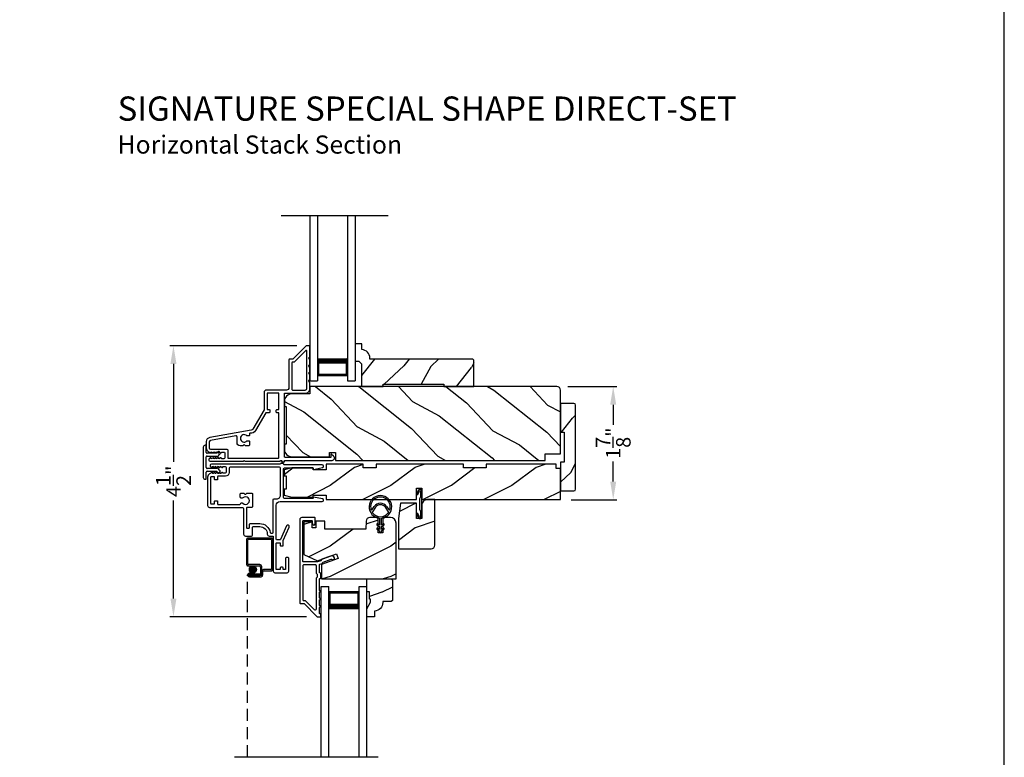
# Model space of a CAD drawing. Extents: x 204 to 272, y 44 to 88.
# Drawn here: x 255.7 to 272, y 61.2 to 73.4 of the extents above; entities that cross this region are included whole.
import ezdxf

# ---------------------------------------------------------------- set-up
doc = ezdxf.new("R2010")
doc.units = 0
doc.header["$LTSCALE"] = 4
doc.header["$MEASUREMENT"] = 0
doc.header["$PDMODE"] = 3
doc.linetypes.add('HIDDEN', pattern=[0.075, 0.05, -0.025])
doc.layers.get('0').update_dxf_attribs({"linetype": 'CONTINUOUS'})
doc.layers.get('DEFPOINTS').update_dxf_attribs({"color": 3, "linetype": 'CONTINUOUS'})
doc.layers.add('Dim', color=7, linetype='CONTINUOUS')
doc.styles.add('Arial', font='arial.ttf')
doc.styles.get("Standard").update_dxf_attribs({"font": 'arial.ttf'})
doc.dimstyles.get("Standard").update_dxf_attribs({"dimtxt": 0.24, "dimasz": 0.3, "dimexe": 0.0625, "dimexo": 0.18, "dimgap": 0.09, "dimtad": 0, "dimdec": 4, "dimzin": 0, "dimdsep": 46, "dimlunit": 4, "dimtxsty": 'Standard', "dimcen": 0, "dimadec": 0, "dimazin": 0, "dimtfac": 1, "dimtdec": 4, "dimtofl": 0, "dimtmove": 2, "dimatfit": 3, "dimfxl": 1, "dimtolj": 1, "dimtzin": 0, "dimarcsym": 0})
pattern_1 = [(216.8699, (598.26053, -12.02374), (2.99999992, 2.00000012), [0.5, -4.5]), (206.5651, (598.86053, -12.32374), (-0.99999916, -1.0000013), [1.118034, -1.118034]), (198.4349, (598.86053, -12.82374), (-2.00000043, -0.9999984), [0.632456, -2.529822])]

# ---------------------------------------------------------------- blocks, each defined once
blk = doc.blocks.new('A$C213E3FBD')
for p, q in [((0.102, 0.264), (0.101, 0.263)), ((0.103, 0.251), (0.133, 0.221)), ((0.133, 0.221), (0.133, 0.065)), ((0.186, 0.238), (0.153, 0.27)), ((0.178, 0.216), (0.186, 0.224)), ((0.178, 0.065), (0.178, 0.216)), ((0.41, 0.27), (0.377, 0.238)), ((0.377, 0.224), (0.385, 0.216)), ((0.385, 0.216), (0.385, 0.065)), ((0.43, 0.221), (0.46, 0.251)), ((0.43, 0.065), (0.43, 0.221)), ((0.462, 0.263), (0.461, 0.264)), ((0, 0.04), (0, 0.032)), ((0.118, 0.05), (0.01, 0.05)), ((0.37, 0.05), (0.193, 0.05)), ((0.553, 0.05), (0.445, 0.05)), ((0.563, 0.032), (0.563, 0.04)), ((0.032, 0), (0.531, 0))]:
    blk.add_line(p, q)
for centre, radius, start, end in [((0.11, 0.258), 0.01, 150, 225), ((0.13, 0.247), 0.0326, 45, 150), ((0.179, 0.231), 0.01, 315, 45), ((0.385, 0.231), 0.01, 135, 225), ((0.433, 0.247), 0.0326, 30, 135), ((0.453, 0.258), 0.01, 315, 30), ((0.01, 0.04), 0.01, 90, 180), ((0.032, 0.032), 0.032, 180, 270), ((0.118, 0.065), 0.015, 270, 0), ((0.193, 0.065), 0.015, 180, 270), ((0.37, 0.065), 0.015, 270, 0), ((0.445, 0.065), 0.015, 180, 270), ((0.531, 0.032), 0.032, 270, 0), ((0.553, 0.04), 0.01, 0, 90)]:
    blk.add_arc(centre, radius, start, end)
blk = doc.blocks.new('*D657')
at = {"layer": 'DEFPOINTS', "color": 0, "transparency": 16777216}
for p in [(260.491, 67.987), (258.27, 63.511), (260.649, 63.511)]:
    blk.add_point(p, dxfattribs=at)
at = {"layer": 'Dim', "color": 0, "lineweight": -2, "transparency": 16777216}
for p, q in [((260.311, 67.987), (258.208, 67.987)), ((258.27, 67.687), (258.27, 66.069)), ((258.27, 63.811), (258.27, 65.429)), ((260.469, 63.511), (258.208, 63.511))]:
    blk.add_line(p, q, dxfattribs=at)
at = {"layer": 'Dim', "color": 0, "transparency": 16777216}
for points in [[(258.22, 67.687), (258.32, 67.687), (258.27, 67.987)], [(258.22, 63.811), (258.32, 63.811), (258.27, 63.511)]]:
    blk.add_solid(points, dxfattribs=at)
at = {"layer": 'Dim', "color": 0, "transparency": 16777216, "insert": (258.27, 65.749), "char_height": 0.24, "attachment_point": 5, "rotation": 90}
blk.add_mtext('\\A1;4{\\H1x;\\S1/2;}"', dxfattribs=at)
blk = doc.blocks.new('A$C70A11FCB')
for p, q in [((0, 0.75), (2.733, 0.75)), ((2.733, 0.625), (2.733, 0.75)), ((0, 0.625), (2.733, 0.625)), ((2.644, 0.625), (2.358, 0.625)), ((2.644, 0.125), (2.644, 0.625)), ((2.644, 0.625), (2.644, 0.625)), ((2.678, 0.625), (2.733, 0.625)), ((0, 0.125), (2.733, 0.125)), ((2.358, 0.125), (2.644, 0.125)), ((2.678, 0.125), (2.733, 0.125)), ((2.733, 0), (2.733, 0.125)), ((0, 0), (2.733, 0))]:
    blk.add_line(p, q)
for points, const_width in [([(2.403, 0.125), (2.403, 0.625)], 0.09), ([(2.644, 0.61), (2.403, 0.61)], 0.03), ([(2.628, 0.14), (2.628, 0.61)], 0.03), ([(2.644, 0.14), (2.403, 0.14)], 0.03)]:
    blk.add_lwpolyline(points, dxfattribs=dict(const_width=const_width))
blk = doc.blocks.new('*D658')
at = {"layer": 'DEFPOINTS', "color": 0, "transparency": 16777216}
for p in [(264.605, 67.313), (264.665, 65.445), (265.537, 65.445)]:
    blk.add_point(p, dxfattribs=at)
at = {"layer": 'Dim', "color": 0, "lineweight": -2, "transparency": 16777216}
for p, q in [((264.785, 67.313), (265.599, 67.313)), ((265.537, 67.013), (265.537, 66.683)), ((265.537, 65.745), (265.537, 66.075)), ((264.845, 65.445), (265.599, 65.445))]:
    blk.add_line(p, q, dxfattribs=at)
at = {"layer": 'Dim', "color": 0, "transparency": 16777216}
for points in [[(265.487, 67.013), (265.587, 67.013), (265.537, 67.313)], [(265.487, 65.745), (265.587, 65.745), (265.537, 65.445)]]:
    blk.add_solid(points, dxfattribs=at)
at = {"layer": 'Dim', "color": 0, "transparency": 16777216, "insert": (265.537, 66.379), "char_height": 0.24, "attachment_point": 5, "rotation": 90}
blk.add_mtext('\\A1;1{\\H1x;\\S7/8;}"', dxfattribs=at)
blk = doc.blocks.new('A$C51A17D3E')
h = blk.add_hatch(color=256)
edge = h.paths.add_edge_path()
edge.add_arc((0.105, 3.103), 0.0599, 0, 360)
for p, q in [((0, 3.602), (0, 3.183)), ((0.412, 3.622), (0.02, 3.622)), ((0.02, 3.193), (0.02, 3.592)), ((0.03, 3.602), (0.402, 3.602)), ((0.412, 3.592), (0.412, 3.113)), ((0.432, 3.103), (0.432, 3.602)), ((0.02, 3.163), (0.21, 3.163)), ((0.22, 3.183), (0.03, 3.183)), ((0.23, 3.143), (0.23, 3.043)), ((0.25, 3.033), (0.25, 3.153)), ((0.402, 3.103), (0.28, 3.103)), ((0.105, 3.043), (0.045, 3.043)), ((0.21, 3.023), (0.045, 3.023)), ((0.045, 3.023), (0.045, 3.003)), ((0.045, 3.023), (0.105, 3.023)), ((0.045, 3.003), (0.22, 3.003)), ((0.23, 3.003), (0.045, 3.003)), ((0.045, 2.983), (0.24, 2.983)), ((0.105, 3.023), (0.105, 3.043)), ((0.25, 3.073), (0.25, 3.023)), ((0.27, 3.013), (0.27, 3.063)), ((0.29, 3.083), (0.412, 3.083))]:
    blk.add_line(p, q)
at = {"linetype": 'HIDDEN'}
blk.add_line((0.015, 0), (0.015, 3.013), dxfattribs=at)
blk.add_circle((0.105, 3.103), 0.0599)
for centre, radius, start, end in [((0.02, 3.602), 0.02, 89.9962, 180.0013), ((0.03, 3.592), 0.01, 90.0085, 179.9932), ((0.402, 3.592), 0.01, 0.0082, 89.9909), ((0.412, 3.602), 0.02, 359.9994, 90.0027), ((0.02, 3.183), 0.02, 179.9987, 270.0038), ((0.03, 3.193), 0.01, 180.0068, 269.9915), ((0.21, 3.143), 0.02, 0.0011, 89.9977), ((0.22, 3.153), 0.03, 0.0014, 89.9995), ((0.28, 3.073), 0.03, 90.0007, 180.0004), ((0.402, 3.113), 0.01, 269.9976, 0.0032), ((0.412, 3.103), 0.02, 270.003, 359.9982), ((0.045, 3.013), 0.0301, 89.9994, 270.0006), ((0.045, 3.013), 0.0101, 90.0033, 269.9967), ((0.21, 3.043), 0.02, 270.0023, 359.9989), ((0.22, 3.033), 0.03, 270.0005, 359.9986), ((0.23, 3.023), 0.02, 270.0023, 359.9989), ((0.24, 3.013), 0.03, 270.0007, 359.9981), ((0.29, 3.063), 0.02, 90.0023, 179.9989)]:
    blk.add_arc(centre, radius, start, end)
blk = doc.blocks.new('A$C1280502B')
for p, q in [((0, 2.82), (0.125, 2.82)), ((0, 0), (0, 2.82)), ((0.125, 0), (0.125, 2.82)), ((0.625, 2.82), (0.75, 2.82)), ((0.625, 0), (0.625, 2.82)), ((0.75, 0), (0.75, 2.82)), ((0.623, 2.731), (0.125, 2.731)), ((0.125, 2.731), (0.125, 2.731)), ((0.125, 2.731), (0.125, 2.445)), ((0.623, 2.445), (0.623, 2.731))]:
    blk.add_line(p, q)
for points, const_width in [([(0.14, 2.731), (0.14, 2.49)], 0.03), ([(0.608, 2.716), (0.14, 2.716)], 0.03), ([(0.608, 2.731), (0.608, 2.49)], 0.03), ([(0.623, 2.49), (0.125, 2.49)], 0.09)]:
    blk.add_lwpolyline(points, dxfattribs=dict(const_width=const_width))
blk = doc.blocks.new('A$C15AF45F8')
for p, q in [((0.048, 0.382), (0.085, 0.434)), ((0.106, 0.42), (0.054, 0.346)), ((0.321, 0.346), (0.269, 0.42)), ((0.29, 0.434), (0.327, 0.382)), ((0.172, 0.241), (0.172, 0.125)), ((0.202, 0.125), (0.202, 0.241)), ((0.13, 0.127), (0.172, 0.102)), ((0.13, 0.057), (0.172, 0.032)), ((0.172, 0.125), (0.14, 0.144)), ((0.172, 0.055), (0.14, 0.074)), ((0.172, 0.102), (0.172, 0.055)), ((0.172, 0.032), (0.172, 0.015)), ((0.235, 0.144), (0.202, 0.125)), ((0.202, 0.102), (0.245, 0.127)), ((0.202, 0.055), (0.202, 0.102)), ((0.235, 0.074), (0.202, 0.055)), ((0.202, 0.032), (0.245, 0.057)), ((0.202, 0.015), (0.202, 0.032))]:
    blk.add_line(p, q)
for centre, radius, start, end in [((0.187, 0.427), 0.187, 274.5886, 265.4114), ((0.187, 0.427), 0.162, 344.8493, 195.1507), ((0.04, 0.388), 0.01, 195.1484, 325.0022), ((0.062, 0.341), 0.01, 145.0013, 214.7749), ((0.187, 0.427), 0.163, 214.7765, 325.2235), ((0.187, 0.362), 0.125, 35.0002, 144.9998), ((0.187, 0.362), 0.1, 35, 145), ((0.313, 0.341), 0.01, 325.2249, 34.9989), ((0.335, 0.388), 0.01, 214.9978, 344.8517), ((0.135, 0.135), 0.01, 59.9982, 240.0019), ((0.135, 0.065), 0.01, 59.9982, 240.0019), ((0.187, 0.015), 0.015, 180.0011, 359.9989), ((0.24, 0.135), 0.01, 299.9981, 120.0018), ((0.24, 0.065), 0.01, 299.9981, 120.0018)]:
    blk.add_arc(centre, radius, start, end)

msp = doc.modelspace()

# ---------------------------------------------------------------- hatches: boundary and pattern name
h = msp.add_hatch()
h.set_pattern_fill('WOOD2', color=256, angle=25, style=0)
h.set_pattern_definition([(241.8699, (272.83197, 2.93888), (1.8736867, 3.08047044), [0.5, -4.5]), (231.5651, (273.50254, 2.92056), (-0.4836882, -1.328927), [1.118034, -1.118034]), (223.4349, (273.71385, 2.4674), (-1.3899984, -1.751543), [0.632456, -2.529822])])
edge = h.paths.add_edge_path()
edge.add_line((261.37571, 67.31292), (261.73628, 67.31292))
edge.add_line((261.73628, 67.31292), (261.73628, 67.35292))
edge.add_line((261.73628, 67.35292), (262.73628, 67.35292))
edge.add_line((262.73628, 67.35292), (262.73628, 67.31292))
edge.add_line((262.73628, 67.31292), (263.23628, 67.31292))
edge.add_line((263.23628, 67.31292), (263.23628, 67.74774))
edge.add_line((263.23628, 67.74774), (263.21628, 67.76774))
edge.add_line((263.21628, 67.76774), (261.51723, 67.76774))
edge.add_line((261.51723, 67.76774), (261.51723, 67.78374))
edge.add_arc((261.37723, 67.78374), 0.14, 360, 447.929887)
edge.add_line((261.38228, 67.92365), (261.38228, 68.01774))
edge.add_line((261.38228, 68.01774), (261.27328, 68.01774))
edge.add_line((261.27328, 68.01774), (261.27328, 67.73274))
edge.add_line((261.27328, 67.73274), (261.33328, 67.73274))
edge.add_line((261.33328, 67.73274), (261.37571, 67.69032))
edge.add_line((261.37571, 67.69032), (261.37571, 67.31292))
h = msp.add_hatch()
h.set_pattern_fill('WOOD2', color=256, angle=115, style=0)
h.set_pattern_definition([(331.8699, (240.08672, 206.8067), (-3.08047044, 1.8736867), [0.5, -4.5]), (321.5651, (240.10504, 207.47726), (1.3289269, -0.4836882), [1.118034, -1.118034]), (313.4349, (240.5582, 207.68857), (1.75154305, -1.3899984), [0.632456, -2.529822])])
edge = h.paths.add_edge_path()
edge.add_line((260.10348, 67.06892), (260.10348, 66.98492))
edge.add_line((260.10348, 66.98492), (260.13448, 66.98492))
edge.add_line((260.13448, 66.98492), (260.13448, 66.36292))
edge.add_line((260.13448, 66.36292), (260.10348, 66.36292))
edge.add_line((260.10348, 66.36292), (260.10348, 66.27892))
edge.add_arc((260.22848, 66.27892), 0.125, 180, 270)
edge.add_line((260.22848, 66.15392), (260.84948, 66.15392))
edge.add_line((260.84948, 66.15392), (260.84948, 66.22592))
edge.add_line((260.84948, 66.22592), (260.94948, 66.22592))
edge.add_line((260.94948, 66.22592), (260.94948, 66.09392))
edge.add_line((260.94948, 66.09392), (264.41548, 66.09392))
edge.add_line((264.41548, 66.09392), (264.41548, 66.20392))
edge.add_line((264.41548, 66.20392), (264.66548, 66.20392))
edge.add_line((264.66548, 66.20392), (264.66548, 67.25292))
edge.add_arc((264.60548, 67.25292), 0.06, 0, 90)
edge.add_line((264.60548, 67.31292), (260.52348, 67.31292))
edge.add_line((260.52348, 67.31292), (260.52348, 67.19392))
edge.add_line((260.52348, 67.19392), (260.22848, 67.19392))
edge.add_arc((260.22848, 67.06892), 0.125, 90, 180)
h = msp.add_hatch()
h.set_pattern_fill('WOOD2', color=256, angle=205, style=0, pattern_type=2)
h.set_pattern_definition([(61.8699, (193.00343, 56.6716), (-1.8736867, -3.08047044), [0.5, -4.5]), (51.5651, (192.33286, 56.68993), (0.4836882, 1.328927), [1.118034, -1.118034]), (43.4349, (192.12155, 57.14308), (1.3899984, 1.751543), [0.632456, -2.529822])])
edge = h.paths.add_edge_path()
edge.add_line((264.66548, 67.03517), (264.66548, 66.56217))
edge.add_line((264.66548, 66.56217), (264.72848, 66.56217))
edge.add_line((264.72848, 66.56217), (264.72848, 66.06317))
edge.add_line((264.72848, 66.06317), (264.66548, 66.06317))
edge.add_line((264.66548, 66.06317), (264.66548, 65.59017))
edge.add_line((264.66548, 65.59017), (264.88548, 65.59017))
edge.add_arc((264.88548, 65.62017), 0.03, 270, 360)
edge.add_line((264.91548, 65.62017), (264.91548, 67.00517))
edge.add_arc((264.88548, 67.00517), 0.03, 0, 90)
edge.add_line((264.88548, 67.03517), (264.66548, 67.03517))
h = msp.add_hatch()
h.set_pattern_fill('WOOD2', color=256, style=0, pattern_type=2)
h.set_pattern_definition(pattern_1)
h.paths.add_polyline_path([(260.57698, 65.96892), (260.22498, 65.96892), (260.09998, 65.93767), (260.09998, 65.83892), (260.13123, 65.83892), (260.13123, 65.61892), (260.09998, 65.61892), (260.09998, 65.52017), (260.22498, 65.48892), (260.57698, 65.48892), (260.57698, 65.51942), (260.79573, 65.51942), (260.79573, 65.44542), (262.28398, 65.44542), (262.28398, 65.63342), (262.37398, 65.63342), (262.37398, 65.44542), (264.66548, 65.44542), (264.66548, 65.96142), (264.59548, 65.96142), (264.59548, 66.03142), (263.43548, 66.03142), (263.43548, 65.96892), (263.06048, 65.96892), (263.06048, 66.03142), (261.62248, 66.03142), (261.62248, 65.96892), (261.40373, 65.96892), (261.40373, 66.03142), (260.79573, 66.03142), (260.79573, 65.93767), (260.57698, 65.93767)])
h = msp.add_hatch()
h.set_pattern_fill('WOOD2', color=256, style=0, pattern_type=2)
h.set_pattern_definition(pattern_1)
edge = h.paths.add_edge_path()
edge.add_line((261.98898, 64.63142), (262.52648, 64.63142))
edge.add_arc((262.52648, 64.69392), 0.0625, 270.000479, 359.999857)
edge.add_line((262.58898, 64.69392), (262.58898, 65.44542))
edge.add_line((262.58898, 65.44542), (262.46398, 65.44542))
edge.add_arc((262.46398, 65.35542), 0.09, 89.999356, 180.000317)
edge.add_line((262.37398, 65.35542), (262.37398, 65.13292))
edge.add_line((262.37398, 65.13292), (262.28398, 65.13292))
edge.add_line((262.28398, 65.13292), (262.28398, 65.38542))
edge.add_line((262.28398, 65.38542), (262.02023, 65.38542))
edge.add_line((262.02023, 65.38542), (261.98898, 65.13542))
edge.add_line((261.98898, 65.13542), (261.98898, 64.63142))
h = msp.add_hatch()
h.set_pattern_fill('WOOD2', color=256, style=0, pattern_type=2)
h.set_pattern_definition(pattern_1)
edge = h.paths.add_edge_path()
edge.add_line((260.62423, 65.0895), (260.62423, 64.9785))
edge.add_line((260.62423, 64.9785), (260.56423, 64.9785))
edge.add_line((260.56423, 64.9785), (260.56423, 65.0795))
edge.add_line((260.56423, 65.0795), (260.42698, 65.0795))
edge.add_line((260.42698, 65.0795), (260.42698, 64.53703))
edge.add_line((260.42698, 64.53703), (260.64921, 64.4334))
edge.add_line((260.64921, 64.4334), (260.96276, 64.54753))
edge.add_line((260.96276, 64.54753), (260.98948, 64.47411))
edge.add_line((260.98948, 64.47411), (260.71698, 64.37493))
edge.add_line((260.71698, 64.37493), (260.71698, 64.1355))
edge.add_line((260.71698, 64.1355), (261.94898, 64.1355))
edge.add_line((261.94898, 64.1355), (261.94898, 65.0565))
edge.add_arc((261.85598, 65.05649), 0.093, 0.000228, 89.999247)
edge.add_line((261.85598, 65.1495), (261.72998, 65.1495))
edge.add_line((261.72998, 65.1495), (261.72998, 64.8995))
edge.add_line((261.72998, 64.8995), (261.65198, 64.8995))
edge.add_line((261.65198, 64.8995), (261.65198, 65.1495))
edge.add_line((261.65198, 65.1495), (261.51549, 65.1495))
edge.add_arc((261.51549, 65.0875), 0.062, 90.000938, 177.999763)
edge.add_line((261.45352, 65.08966), (261.44898, 64.9595))
edge.add_line((261.44898, 64.9595), (260.77398, 64.9595))
edge.add_line((260.77398, 64.9595), (260.76944, 65.0895))
edge.add_line((260.76944, 65.0895), (260.62423, 65.0895))
h = msp.add_hatch()
h.set_pattern_fill('WOOD2', color=256, scale=0.75, style=0, pattern_type=2)
h.set_pattern_definition([(216.8699, (285.26545, -2.23548), (2.24999994, 1.5000001), [0.375, -3.375]), (206.5651, (285.71545, -2.46048), (-0.7499994, -0.750001), [0.8385255, -0.8385255]), (198.4349, (285.71545, -2.83548), (-1.5000003, -0.7499988), [0.474342, -1.8973665])])
edge = h.paths.add_edge_path()
edge.add_line((261.52623, 63.7525), (261.52623, 63.7995))
edge.add_line((261.52623, 63.7995), (261.51023, 63.7995))
edge.add_line((261.51023, 63.7995), (261.51023, 63.9245))
edge.add_line((261.51023, 63.9245), (261.46323, 63.9245))
edge.add_line((261.46323, 63.9245), (261.46323, 64.1355))
edge.add_line((261.46323, 64.1355), (261.86823, 64.1355))
edge.add_line((261.86823, 64.1355), (261.88823, 64.1155))
edge.add_line((261.88823, 64.1155), (261.88823, 63.7805))
edge.add_line((261.88823, 63.7805), (261.86823, 63.7605))
edge.add_line((261.86823, 63.7605), (261.72823, 63.7605))
edge.add_line((261.72823, 63.7605), (261.72823, 63.74441))
edge.add_arc((261.58823, 63.74441), 0.14, 272.046716, 360, ccw=False)
edge.add_line((261.59323, 63.6045), (261.59323, 63.5105))
edge.add_line((261.59323, 63.5105), (261.46323, 63.5105))
edge.add_line((261.46323, 63.5105), (261.46323, 63.64338))
edge.add_line((261.46323, 63.64338), (261.52623, 63.7525))

# ---------------------------------------------------------------- linework, layer by layer
for p, q in [((260.05208, 70.14032), (261.81574, 70.14032)), ((261.27338, 67.98724), (261.27338, 67.85436)), ((261.65523, 61.18891), (259.28023, 61.18891))]:
    msp.add_line(p, q)
for points in [[(238.00006, 88.00002), (238.00006, 44.00001), (272.00006, 44.00001), (272.00006, 88.00002)], [(260.57698, 65.96892), (260.22498, 65.96892), (260.09998, 65.93767), (260.09998, 65.83892), (260.13123, 65.83892), (260.13123, 65.61892), (260.09998, 65.61892), (260.09998, 65.52017), (260.22498, 65.48892), (260.57698, 65.48892), (260.57698, 65.51942), (260.79573, 65.51942), (260.79573, 65.44542), (262.28398, 65.44542), (262.28398, 65.63342), (262.37398, 65.63342), (262.37398, 65.44542), (264.66548, 65.44542), (264.66548, 65.96142), (264.59548, 65.96142), (264.59548, 66.03142), (263.43548, 66.03142), (263.43548, 65.96892), (263.06048, 65.96892), (263.06048, 66.03142), (261.62248, 66.03142), (261.62248, 65.96892), (261.40373, 65.96892), (261.40373, 66.03142), (260.79573, 66.03142), (260.79573, 65.93767), (260.57698, 65.93767)]]:
    msp.add_lwpolyline(points, close=True)
for points in [[(261.37571, 67.31292), (261.73628, 67.31292), (261.73628, 67.35292), (262.73628, 67.35292), (262.73628, 67.31292), (263.23628, 67.31292), (263.23628, 67.74774), (263.21628, 67.76774), (261.51723, 67.76774), (261.51723, 67.78374, 0.40367041), (261.38228, 67.92365), (261.38228, 68.01774), (261.27328, 68.01774), (261.27328, 67.73274), (261.33328, 67.73274), (261.37571, 67.69032)], [(260.05348, 66.07192), (260.10348, 66.07192), (260.10348, 66.08392, -0.41423045), (260.11348, 66.09392), (260.89153, 66.09392, 0.70020531), (260.91724, 66.16456), (260.87769, 66.19775, 0.63702529), (260.86948, 66.19392), (260.86948, 66.14392), (260.11348, 66.14392, -0.41423045), (260.10348, 66.15392), (260.10348, 67.19492, -0.41423045), (260.11348, 67.20492), (260.44848, 67.20492, 0.41421659), (260.52348, 67.27992), (260.52348, 67.37842), (260.50938, 67.40926, -0.54612175), (260.51848, 67.42342), (260.51898, 67.42342, 0.4142792), (260.52348, 67.42792), (260.52348, 67.50292), (260.50938, 67.53376, -0.54612175), (260.51848, 67.54792), (260.51898, 67.54792, 0.41418701), (260.52348, 67.55242), (260.52348, 67.62742), (260.50938, 67.65826, -0.54615661), (260.51848, 67.67242), (260.51898, 67.67242, 0.41418701), (260.52348, 67.67692), (260.52348, 67.75192), (260.50938, 67.78276, -0.54612175), (260.51848, 67.79692), (260.51898, 67.79692, 0.4142792), (260.52348, 67.80142), (260.52348, 67.97692, 0.4142513), (260.51348, 67.98692), (260.46948, 67.98692, 0.19894753), (260.46241, 67.98399), (260.24827, 67.76984, -0.1989493), (260.24119, 67.76692), (260.18848, 67.76692, 0.41419112), (260.17848, 67.75692), (260.17848, 67.29492, -0.41420538), (260.13848, 67.25492), (259.80848, 67.25492, 0.41421338), (259.76848, 67.21492), (259.76848, 66.9346, -0.13162301), (259.76714, 66.9296), (259.58399, 66.61238, -0.2217111), (259.5563, 66.59298), (258.87, 66.47197, 0.36396618), (258.81298, 66.40402), (258.81298, 66.2942, 0.26795273), (258.84448, 66.23964), (258.88198, 66.21799, 0.57733669), (258.89398, 66.22492), (258.89398, 66.23531), (258.92398, 66.21799, 0.57733669), (258.93598, 66.22492), (258.93598, 66.23531), (258.96598, 66.21799, 0.57733669), (258.97798, 66.22492), (258.97798, 66.23531), (259.00798, 66.21799, 0.57733669), (259.01998, 66.22492), (259.01998, 66.23531), (259.04998, 66.21799, 0.57733669), (259.06198, 66.22492), (259.06198, 66.23192), (259.10298, 66.23192, -0.41421271), (259.11898, 66.21592), (259.11898, 66.13792, -0.41421271), (259.10298, 66.12192), (259.06198, 66.12192), (259.06198, 66.12892, 0.57736114), (259.04998, 66.13584), (259.01998, 66.11852), (259.01998, 66.12892, 0.57736114), (259.00798, 66.13584), (258.97798, 66.11852), (258.97798, 66.12892, 0.57736114), (258.96598, 66.13584), (258.93598, 66.11852), (258.93598, 66.12892, 0.57736114), (258.92398, 66.13584), (258.89398, 66.11852), (258.89398, 66.12892, 0.57736114), (258.88198, 66.13584), (258.86508, 66.12609, 0.76732241), (258.87719, 66.08092), (259.42798, 66.08092), (259.43798, 66.09092), (259.44798, 66.08092), (260.02833, 66.08092), (260.03641, 66.08899, -0.19887455), (260.04348, 66.09192), (260.05348, 66.09192, -0.999978)], [(260.10348, 67.06892), (260.10348, 66.98492), (260.13448, 66.98492), (260.13448, 66.36292), (260.10348, 66.36292), (260.10348, 66.27892, 0.41421356), (260.22848, 66.15392), (260.84948, 66.15392), (260.84948, 66.22592), (260.94948, 66.22592), (260.94948, 66.09392), (264.41548, 66.09392), (264.41548, 66.20392), (264.66548, 66.20392), (264.66548, 67.25292, 0.41421356), (264.60548, 67.31292), (260.52348, 67.31292), (260.52348, 67.19392), (260.22848, 67.19392, 0.41421356)], [(264.66548, 67.03517), (264.66548, 66.56217), (264.72848, 66.56217), (264.72848, 66.06317), (264.66548, 66.06317), (264.66548, 65.59017), (264.88548, 65.59017, 0.41421356), (264.91548, 65.62017), (264.91548, 67.00517, 0.41421356), (264.88548, 67.03517)], [(259.41218, 65.31717, -0.41421271), (259.42818, 65.30117), (259.42818, 64.87542, 0.41420935), (259.45943, 64.84417), (259.56043, 64.84417, 0.4142068), (259.57543, 64.85917), (259.57543, 64.98517, -0.41421919), (259.59143, 65.00117), (259.69543, 65.00117, -0.41562017), (259.82043, 64.87557, 0.41562412), (259.85168, 64.84417), (259.90943, 64.84417, -0.41425282), (259.91943, 64.83417), (259.91943, 64.26392, 0.41422005), (259.94443, 64.23892), (260.14943, 64.23892, 0.41422005), (260.17443, 64.26392), (260.17443, 64.47892, 0.41422527), (260.16443, 64.48892), (260.13443, 64.48892, 0.41423564), (260.12443, 64.47892), (260.12443, 64.29892, -0.41418378), (260.11443, 64.28892), (260.08743, 64.28892, -0.41419178), (260.08443, 64.29192), (260.08443, 64.31892, 0.41419415), (260.07443, 64.32892), (260.04443, 64.32892, 0.41419845), (260.03443, 64.31892), (260.03443, 64.29192, -0.41419178), (260.03143, 64.28892), (259.97243, 64.28892, -0.41419178), (259.96943, 64.29192), (259.96943, 64.72792, -0.41419178), (259.97243, 64.73092), (260.03143, 64.73092, -0.41419178), (260.03443, 64.72792), (260.03443, 64.69092, 0.41423993), (260.04443, 64.68092), (260.07443, 64.68092, 0.41423564), (260.08443, 64.69092), (260.08443, 64.76669, -0.10447724), (260.08528, 64.77074), (260.18263, 64.99096, 1), (260.1369, 65.01117), (260.03775, 64.78687, -0.29688191), (260.0286, 64.78092), (259.97943, 64.78092, -0.41419845), (259.96943, 64.79092), (259.96943, 65.35154, -0.41421187), (260.03243, 65.41454), (260.73002, 65.41454, 0.90039558), (260.73439, 65.45608), (260.58302, 65.48826, 0.47688512), (260.57698, 65.48337), (260.57698, 65.46954, -0.41421845), (260.57198, 65.46454), (260.10606, 65.46454, -0.41420304), (260.09043, 65.48017), (260.09043, 65.95329, -0.41421404), (260.10606, 65.96892), (260.57198, 65.96892, -0.41413549), (260.57698, 65.96392), (260.57698, 65.95009, 0.47696644), (260.58302, 65.9452), (260.73439, 65.97737, 0.90039852), (260.73002, 66.01892), (260.10643, 66.01892, -0.41421919), (260.09043, 66.03492), (260.09043, 66.04192), (260.04043, 66.04192, -0.41418378), (260.03043, 66.03192), (258.89743, 66.03192, 0.76732722), (258.88593, 65.989), (258.90543, 65.97774, 0.51684284), (258.91691, 65.98396), (258.91691, 65.99092, -0.62328699), (258.92497, 65.99487), (258.94601, 65.97859, 0.62316447), (258.95891, 65.98492), (258.95891, 65.99092, -0.62328699), (258.96697, 65.99487), (258.98801, 65.97859, 0.62318246), (259.00091, 65.98492), (259.00091, 65.99092, -0.62328699), (259.00897, 65.99487), (259.03001, 65.97859, 0.62316447), (259.04291, 65.98492), (259.04291, 65.99092, -0.62328699), (259.05097, 65.99487), (259.07201, 65.97859, 0.62318246), (259.08491, 65.98492), (259.08491, 65.98692, -0.41411475), (259.08991, 65.99192), (259.12443, 65.99192, -0.41420086), (259.14043, 65.97592), (259.14043, 65.89792, -0.41420086), (259.12443, 65.88192), (259.08991, 65.88192, -0.41419771), (259.08491, 65.88692), (259.08491, 65.88892, 0.62325579), (259.07201, 65.89524), (259.05097, 65.87896, -0.62316965), (259.04291, 65.88292), (259.04291, 65.88892, 0.6232378), (259.03001, 65.89524), (259.00897, 65.87896, -0.62316965), (259.00091, 65.88292), (259.00091, 65.88892, 0.62325579), (258.98801, 65.89524), (258.96697, 65.87896, -0.62316965), (258.95891, 65.88292), (258.95891, 65.88892, 0.6232378), (258.94601, 65.89524), (258.92497, 65.87896, -0.62316965), (258.91691, 65.88292), (258.91691, 65.88988, 0.51684284), (258.90543, 65.89609), (258.86568, 65.87314, 0.26794435), (258.83443, 65.81902), (258.83443, 65.34817, 0.41421319), (258.86543, 65.31717)], [(262.35398, 65.16292, -0.81155666), (262.33483, 65.15889), (262.30883, 65.21792), (262.28698, 65.21792), (262.31652, 65.15083, 0.81147755), (262.37398, 65.16292), (262.37398, 65.58292, 0.81147755), (262.31652, 65.59501), (262.28698, 65.52792), (262.30883, 65.52792), (262.33483, 65.58695, -0.81143932), (262.35398, 65.58292), (262.35398, 65.49392), (262.33398, 65.45693), (262.33398, 65.28793), (262.35398, 65.25192)], [(261.98898, 64.63142), (262.52648, 64.63142, 0.41421038), (262.58898, 64.69392), (262.58898, 65.44542), (262.46398, 65.44542, 0.41421848), (262.37398, 65.35542), (262.37398, 65.13292), (262.28398, 65.13292), (262.28398, 65.38542), (262.02023, 65.38542), (261.98898, 65.13542)], [(260.42765, 63.72799), (260.6418, 63.51384, 0.19880956), (260.64887, 63.51092), (260.69323, 63.51092, 0.41424763), (260.70323, 63.52092), (260.70323, 63.55092, 0.41424763), (260.69323, 63.56092), (260.69187, 63.56092, -0.41424978), (260.68187, 63.57092), (260.68187, 63.66592, 1.00001956), (260.68187, 63.69592), (260.68187, 63.79092, 1.00001956), (260.68187, 63.82092), (260.68187, 63.91592, 0.99998045), (260.68187, 63.94592), (260.68187, 64.13154, -0.41421542), (260.69187, 64.14154), (260.69287, 64.14154, 0.41413764), (260.70287, 64.15154), (260.70287, 64.22529, 0.41425497), (260.69287, 64.23529), (260.69187, 64.23529, -0.41424978), (260.68187, 64.24529), (260.68187, 64.36789, -0.31533966), (260.68845, 64.37729), (260.72797, 64.39167, 0.1989494), (260.73362, 64.39685), (260.73977, 64.41004, -0.1989494), (260.74541, 64.41521), (260.87414, 64.46206, -0.41415174), (260.88696, 64.45609), (260.88564, 64.4597, 0.41424145), (260.89846, 64.45373), (260.92665, 64.46399, 0.41427251), (260.93263, 64.4768), (260.93052, 64.48258, 0.41419976), (260.86644, 64.51247), (260.72214, 64.45995, 0.1989494), (260.7165, 64.45478), (260.71034, 64.44158, -0.1989494), (260.7047, 64.43641), (260.64839, 64.41592), (260.41823, 64.41592, -0.41421845), (260.40823, 64.42592), (260.40823, 65.08992, -0.41425282), (260.41823, 65.09992), (260.55423, 65.09992, -0.41425497), (260.56423, 65.08992), (260.56423, 65.04992, 0.99999707), (260.61423, 65.04992), (260.61423, 65.13992, 0.41425497), (260.60423, 65.14992), (260.38948, 65.14992, 0.41421404), (260.35823, 65.11867), (260.35823, 63.74092, 0.41425282), (260.36823, 63.73092), (260.42058, 63.73092, -0.19880766)], [(260.62423, 65.0895), (260.62423, 64.9785), (260.56423, 64.9785), (260.56423, 65.0795), (260.42698, 65.0795), (260.42698, 64.53703), (260.64921, 64.4334), (260.96276, 64.54753), (260.98948, 64.47411), (260.71698, 64.37493), (260.71698, 64.1355), (261.94898, 64.1355), (261.94898, 65.0565, 0.41420855), (261.85598, 65.1495), (261.72998, 65.1495), (261.72998, 64.8995), (261.65198, 64.8995), (261.65198, 65.1495), (261.51549, 65.1495, 0.40402027), (261.45352, 65.08966), (261.44898, 64.9595), (260.77398, 64.9595), (260.76944, 65.0895)], [(261.52623, 63.7525), (261.52623, 63.7995), (261.51023, 63.7995), (261.51023, 63.9245), (261.46323, 63.9245), (261.46323, 64.1355), (261.86823, 64.1355), (261.88823, 64.1155), (261.88823, 63.7805), (261.86823, 63.7605), (261.72823, 63.7605), (261.72823, 63.74441, -0.40378913), (261.59323, 63.6045), (261.59323, 63.5105), (261.46323, 63.5105), (261.46323, 63.64338)]]:
    msp.add_lwpolyline(points, format="xyb", close=True)
for points in [[(260.22848, 67.26492, 0.41419112), (260.23848, 67.25492), (260.44848, 67.25492, 0.41420553), (260.47348, 67.27992), (260.47348, 67.90021, 0.66817468), (260.45641, 67.90728), (260.26898, 67.71985, -0.1989512), (260.2619, 67.71692), (260.23848, 67.71692, 0.41419112), (260.22848, 67.70692), (260.22848, 67.26492)], [(259.14498, 66.28092, -0.41421845), (259.16898, 66.25692), (259.16898, 66.13092), (260.00348, 66.13092, 0.4141963), (260.01348, 66.14092), (260.01348, 66.88192), (259.97848, 66.88192, -0.41423779), (259.96848, 66.89192), (259.96848, 66.92192, -0.4141963), (259.97848, 66.93192), (260.01348, 66.93192), (260.01348, 67.19492, 0.41423779), (260.00348, 67.20492), (259.82848, 67.20492, 0.41423779), (259.81848, 67.19492), (259.81848, 66.93192), (259.85348, 66.93192, -0.4141963), (259.86348, 66.92192), (259.86348, 66.89192, -0.41423779), (259.85348, 66.88192), (259.80312, 66.88192, 0.26791874), (259.79446, 66.87692), (259.62729, 66.58738, -0.30422775), (259.53732, 66.54318, 0.45405248), (259.52598, 66.53327), (259.52598, 66.50689, -0.41418378), (259.51598, 66.49689), (259.49141, 66.49689, -0.21020676), (259.48404, 66.50013, 2.57009914), (259.48404, 66.41564, -0.21020676), (259.49141, 66.41889), (259.51598, 66.41889, -0.41418378), (259.52598, 66.40888), (259.52598, 66.34589, -0.41418378), (259.51598, 66.33589), (259.45798, 66.33589), (259.43798, 66.35588), (259.41798, 66.33589), (259.37098, 66.33589, -0.41421039), (259.32098, 66.38588), (259.32098, 66.48284, 0.46628862), (259.30337, 66.49761), (258.88281, 66.42346, 0.36396844), (258.86298, 66.39982), (258.86298, 66.29892, 0.4142029), (258.88098, 66.28092), (259.14498, 66.28092)], [(260.04043, 65.52204), (260.04043, 65.96592, 0.41421002), (260.02443, 65.98192), (259.20606, 65.98192, 0.4142074), (259.19043, 65.96629), (259.19043, 65.89442, -0.41421072), (259.12793, 65.83192), (259.00943, 65.83192, 0.41424423), (258.99943, 65.82192), (258.99943, 65.78035, -0.41419415), (258.98943, 65.77035), (258.95943, 65.77035, -0.41419415), (258.94943, 65.78035), (258.94943, 65.81735, 0.41409992), (258.94643, 65.82035), (258.88743, 65.82035, 0.41409992), (258.88443, 65.81735), (258.88443, 65.38135, 0.41415722), (258.88743, 65.37835), (258.94643, 65.37835, 0.41415722), (258.94943, 65.38135), (258.94943, 65.41835, -0.41419415), (258.95943, 65.42835), (258.98943, 65.42835, -0.41419415), (258.99943, 65.41835), (258.99943, 65.37717, 0.41424423), (259.00943, 65.36717), (259.36652, 65.36717, 0.33898663), (259.37617, 65.37456, -0.57673238), (259.41799, 65.38572, 2.41420946), (259.41799, 65.47411, -0.66819254), (259.37531, 65.49179), (259.37531, 65.54217, -0.41423564), (259.38531, 65.55217), (259.43204, 65.55217, -0.1989493), (259.43911, 65.54924), (259.45211, 65.53624, 0.41416645), (259.46625, 65.53624), (259.47925, 65.54924, -0.1989493), (259.48632, 65.55217), (259.56498, 65.55217, -0.41423564), (259.57498, 65.54217), (259.57498, 65.32717, -0.41419415), (259.56498, 65.31717), (259.48818, 65.31717, 0.41423564), (259.47818, 65.30717), (259.47818, 64.98779, 0.41421404), (259.49381, 64.97217), (259.50981, 64.97217, 0.4142074), (259.52543, 64.98779), (259.52543, 65.03517, -0.41421919), (259.54143, 65.05117), (259.69543, 65.05117, -0.37038039), (259.86842, 64.90265, 0.37035374), (259.8783, 64.89417), (259.90943, 64.89417, 0.41419415), (259.91943, 64.90417), (259.91943, 65.44954, -0.41419845), (259.92943, 65.45954), (259.97793, 65.45954, 0.41421736), (260.04043, 65.52204)], [(260.62187, 64.36592), (260.41823, 64.36592, 0.41421845), (260.40823, 64.35592), (260.40823, 63.79092, 0.41425282), (260.41823, 63.78092), (260.44129, 63.78092, -0.19880766), (260.44836, 63.77799), (260.59772, 63.62863, 0.66817468), (260.63187, 63.64277), (260.63187, 64.13154, -0.21919659), (260.64937, 64.16954, 0.21925019), (260.65287, 64.17714), (260.65287, 64.19969, 0.21916361), (260.64937, 64.20729, -0.21922005), (260.63187, 64.24529), (260.63187, 64.35592, 0.4142206), (260.62187, 64.36592)]]:
    msp.add_lwpolyline(points, format="xyb")

# ---------------------------------------------------------------- block references
at = {"rotation": 270}
for name, p in [('A$C70A11FCB', (260.52348, 70.14032)), ('A$C213E3FBD', (258.76298, 66.34417))]:
    msp.add_blockref(name, p, dxfattribs=at)
for name, p in [('A$C15AF45F8', (261.50348, 64.8995)), ('A$C51A17D3E', (259.4791, 61.18891)), ('A$C1280502B', (260.71323, 61.19041))]:
    msp.add_blockref(name, p)

# ---------------------------------------------------------------- texts
at = {"style": 'Arial'}
for s, height, p in [('%%USIGNATURE SPECIAL SHAPE DIRECT-SET', 0.4, (257.34722, 71.70558)), ('Horizontal Stack Section', 0.3, (257.34682, 71.16154))]:
    msp.add_text(s, height=height, dxfattribs=at).set_placement(p)

# ---------------------------------------------------------------- dimensions: what is measured, and where the dimension line sits
at = {"layer": 'Dim'}
for base, p1, p2, picture, middle in [((258.27008, 63.51092), (260.49148, 67.98692), (260.64887, 63.51092), '*D657', (258.27008, 65.74892)), ((265.5367, 65.44542), (264.60548, 67.31292), (264.66548, 65.44542), '*D658', (265.5367, 66.37917))]:
    dim = msp.add_linear_dim(base=base, p1=p1, p2=p2, angle=270, dimstyle='Standard', override={"dimpost": '\\X'}, dxfattribs=at)
    dim.commit()
    dim.dimension.update_dxf_attribs({"geometry": picture, "text_midpoint": middle})

doc.saveas('drawing.dxf')
